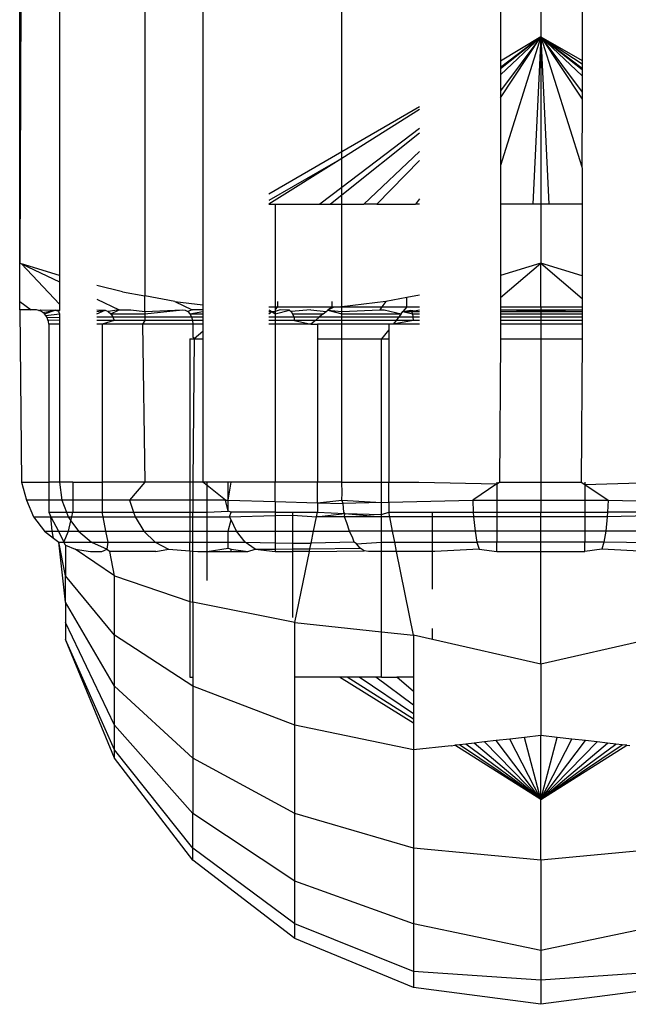
# Model space of a CAD drawing. Units: metres. Extents: x -7.8 to 4.7, y -4.9 to 13.6.
# Drawn here: x 3.1 to 3.1, y 0.2 to 0.3 of the extents above; entities that cross this region are included whole.
import ezdxf

# ---------------------------------------------------------------- set-up
doc = ezdxf.new("R2010")
doc.units = ezdxf.units.M

msp = doc.modelspace()

# ---------------------------------------------------------------- linework, layer by layer
for p, q in [((3.136539, 0.249028), (3.136539, 0.256058)), ((3.136567, 0.256058), (3.136539, 0.249028)), ((3.137228, 0.256058), (3.137228, 0.248816)), ((3.138704, 0.256058), (3.138704, 0.248459)), ((3.139706, 0.256058), (3.139706, 0.248307)), ((3.142112, 0.250952), (3.142112, 0.256058)), ((3.144856, 0.256058), (3.144856, 0.252525)), ((3.145555, 0.256058), (3.145555, 0.252946)), ((3.146271, 0.256058), (3.146271, 0.252532)), ((3.145555, 0.252946), (3.144856, 0.25072)), ((3.144856, 0.251889), (3.145555, 0.252946)), ((3.145555, 0.252946), (3.144856, 0.25201)), ((3.145555, 0.252946), (3.144856, 0.252284)), ((3.145555, 0.252946), (3.144856, 0.252416)), ((3.145555, 0.252946), (3.144856, 0.252525)), ((3.145555, 0.252946), (3.144856, 0.252389)), ((3.145555, 0.252946), (3.145419, 0.250047)), ((3.145555, 0.252946), (3.145691, 0.250047)), ((3.145555, 0.252946), (3.146271, 0.251988)), ((3.145555, 0.252946), (3.146271, 0.252268)), ((3.145555, 0.252946), (3.146271, 0.252403)), ((3.145555, 0.252946), (3.146271, 0.252476)), ((3.145555, 0.252946), (3.146271, 0.252532)), ((3.145555, 0.252946), (3.146271, 0.252376)), ((3.145555, 0.252946), (3.146271, 0.251864)), ((3.145555, 0.252946), (3.146263, 0.250694)), ((3.145555, 0.252946), (3.145555, 0.250047)), ((3.144856, 0.252525), (3.144856, 0.252416)), ((3.144856, 0.252416), (3.144856, 0.252389)), ((3.144856, 0.252389), (3.144856, 0.252284)), ((3.146271, 0.252532), (3.146271, 0.252476)), ((3.146271, 0.252476), (3.146271, 0.252403)), ((3.146271, 0.252403), (3.146271, 0.252376)), ((3.146271, 0.252376), (3.146271, 0.252268)), ((3.144856, 0.252284), (3.144856, 0.25201)), ((3.146271, 0.252268), (3.146271, 0.251988)), ((3.144856, 0.25201), (3.144856, 0.251889)), ((3.144856, 0.251889), (3.144856, 0.25072)), ((3.146271, 0.251864), (3.146263, 0.250694)), ((3.146271, 0.251988), (3.146271, 0.251864)), ((3.143458, 0.251732), (3.142112, 0.250952)), ((3.143458, 0.251684), (3.142112, 0.250839)), ((3.143458, 0.251355), (3.142112, 0.250334)), ((3.143458, 0.251276), (3.142112, 0.250203)), ((3.142112, 0.250952), (3.140851, 0.250222)), ((3.142112, 0.250839), (3.140851, 0.250114)), ((3.142112, 0.250839), (3.140851, 0.250047)), ((3.142112, 0.250839), (3.142112, 0.250952)), ((3.142112, 0.250334), (3.142112, 0.250839)), ((3.143458, 0.25096), (3.142495, 0.250047)), ((3.143458, 0.250806), (3.142715, 0.250047)), ((3.144856, 0.25072), (3.144856, 0.250047)), ((3.146263, 0.250694), (3.146271, 0.250668)), ((3.146271, 0.250668), (3.146271, 0.250047)), ((3.142112, 0.250334), (3.141734, 0.250047)), ((3.142112, 0.250203), (3.142112, 0.250334)), ((3.142112, 0.250203), (3.141916, 0.250047)), ((3.142112, 0.250047), (3.142112, 0.250203)), ((3.140851, 0.250047), (3.140958, 0.250047)), ((3.140958, 0.250047), (3.140958, 0.248272)), ((3.140958, 0.250047), (3.141734, 0.250047)), ((3.141734, 0.250047), (3.141916, 0.250047)), ((3.141916, 0.250047), (3.142112, 0.250047)), ((3.142112, 0.250047), (3.142495, 0.250047)), ((3.142112, 0.248272), (3.142112, 0.250047)), ((3.142715, 0.250047), (3.142495, 0.250047)), ((3.142715, 0.250047), (3.143389, 0.250047)), ((3.143458, 0.250139), (3.143389, 0.250047)), ((3.143458, 0.250047), (3.143389, 0.250047)), ((3.145419, 0.250047), (3.144856, 0.250047)), ((3.144856, 0.250047), (3.144856, 0.248813)), ((3.145555, 0.250047), (3.145419, 0.250047)), ((3.145691, 0.250047), (3.145555, 0.250047)), ((3.145555, 0.250047), (3.145555, 0.249028)), ((3.146271, 0.250047), (3.145691, 0.250047)), ((3.146271, 0.250047), (3.146271, 0.248808)), ((3.136539, 0.249028), (3.136567, 0.249014)), ((3.136539, 0.248362), (3.136539, 0.249028)), ((3.136567, 0.249014), (3.137228, 0.248315)), ((3.137228, 0.248816), (3.136567, 0.249014)), ((3.136567, 0.249014), (3.137228, 0.248705)), ((3.144856, 0.24843), (3.145555, 0.249028)), ((3.145555, 0.249028), (3.144856, 0.248813)), ((3.145555, 0.248272), (3.145555, 0.249028)), ((3.146271, 0.248808), (3.145555, 0.249028)), ((3.145555, 0.249028), (3.146271, 0.248416)), ((3.137228, 0.248816), (3.137228, 0.248705)), ((3.144856, 0.248813), (3.144856, 0.24843)), ((3.146271, 0.248808), (3.146271, 0.248416)), ((3.137228, 0.248705), (3.137228, 0.248315)), ((3.13832, 0.248531), (3.137872, 0.248643)), ((3.13832, 0.248531), (3.138704, 0.248459)), ((3.139221, 0.248363), (3.138704, 0.248459)), ((3.138704, 0.248189), (3.138704, 0.248459)), ((3.143458, 0.248472), (3.143236, 0.24843)), ((3.136538, 0.248258), (3.136539, 0.248362)), ((3.136539, 0.248362), (3.136736, 0.248222)), ((3.137228, 0.248315), (3.137228, 0.248214)), ((3.137872, 0.248404), (3.138261, 0.248222)), ((3.139221, 0.248363), (3.139522, 0.248222)), ((3.139221, 0.248363), (3.139706, 0.248307)), ((3.139706, 0.248307), (3.139706, 0.248222)), ((3.141003, 0.248272), (3.141003, 0.248363)), ((3.141942, 0.248272), (3.141942, 0.248363)), ((3.142873, 0.248363), (3.142112, 0.248272)), ((3.142873, 0.248363), (3.142806, 0.248272)), ((3.143236, 0.24843), (3.142873, 0.248363)), ((3.143236, 0.248272), (3.143236, 0.24843)), ((3.144856, 0.24843), (3.144856, 0.248272)), ((3.146271, 0.248416), (3.146271, 0.248272)), ((3.136539, 0.248222), (3.136538, 0.248258)), ((3.136539, 0.248222), (3.136567, 0.245238)), ((3.136736, 0.248222), (3.136539, 0.248222)), ((3.136789, 0.248222), (3.136736, 0.248222)), ((3.136828, 0.248219), (3.136789, 0.248222)), ((3.136867, 0.24821), (3.136828, 0.248219)), ((3.136867, 0.24821), (3.136897, 0.248222)), ((3.136903, 0.248195), (3.136867, 0.24821)), ((3.136897, 0.248222), (3.137151, 0.248214)), ((3.136936, 0.248175), (3.136903, 0.248195)), ((3.136936, 0.248175), (3.137151, 0.248214)), ((3.136966, 0.248149), (3.136936, 0.248175)), ((3.136966, 0.248149), (3.137151, 0.248214)), ((3.136992, 0.248119), (3.136966, 0.248149)), ((3.136992, 0.248119), (3.137228, 0.248149)), ((3.137012, 0.248086), (3.136992, 0.248119)), ((3.137209, 0.248189), (3.137151, 0.248214)), ((3.137151, 0.248214), (3.137228, 0.248214)), ((3.137228, 0.248214), (3.137209, 0.248189)), ((3.137209, 0.248189), (3.137228, 0.248149)), ((3.137228, 0.248149), (3.137228, 0.248094)), ((3.137872, 0.248218), (3.13802, 0.248214)), ((3.137872, 0.248189), (3.13802, 0.248214)), ((3.137872, 0.248149), (3.13802, 0.248214)), ((3.13802, 0.248214), (3.138072, 0.248189)), ((3.138261, 0.248222), (3.138072, 0.248189)), ((3.138072, 0.248189), (3.138117, 0.248149)), ((3.138117, 0.248149), (3.138261, 0.248222)), ((3.138117, 0.248149), (3.138152, 0.248097)), ((3.138117, 0.248149), (3.138704, 0.248149)), ((3.138261, 0.248222), (3.138463, 0.248222)), ((3.138463, 0.248222), (3.138704, 0.248189)), ((3.138704, 0.248189), (3.139357, 0.248222)), ((3.138704, 0.248149), (3.139357, 0.248222)), ((3.138704, 0.248189), (3.138704, 0.248149)), ((3.138704, 0.248149), (3.138704, 0.248097)), ((3.139357, 0.248222), (3.139403, 0.248214)), ((3.139403, 0.248214), (3.139445, 0.248189)), ((3.139522, 0.248222), (3.139445, 0.248189)), ((3.139445, 0.248189), (3.139482, 0.248149)), ((3.139482, 0.248149), (3.139706, 0.248189)), ((3.139482, 0.248149), (3.13951, 0.248097)), ((3.139482, 0.248149), (3.139706, 0.248149)), ((3.139706, 0.248222), (3.139522, 0.248222)), ((3.139706, 0.248222), (3.139706, 0.248189)), ((3.139706, 0.248189), (3.139706, 0.248149)), ((3.139706, 0.248149), (3.139706, 0.248097)), ((3.140851, 0.248272), (3.140958, 0.248272)), ((3.140851, 0.248222), (3.1409, 0.248189)), ((3.140851, 0.248149), (3.1409, 0.248189)), ((3.140851, 0.248189), (3.1409, 0.248189)), ((3.1409, 0.248189), (3.140958, 0.248149)), ((3.1409, 0.248189), (3.140958, 0.248189)), ((3.140958, 0.248272), (3.141003, 0.248272)), ((3.141003, 0.248272), (3.140958, 0.248222)), ((3.140958, 0.248272), (3.140958, 0.248222)), ((3.141047, 0.248222), (3.140958, 0.248189)), ((3.140958, 0.248222), (3.140958, 0.248189)), ((3.140958, 0.248149), (3.141205, 0.248214)), ((3.140958, 0.248189), (3.140958, 0.248149)), ((3.140958, 0.248149), (3.140958, 0.248097)), ((3.141003, 0.248272), (3.141942, 0.248272)), ((3.141205, 0.248214), (3.141047, 0.248222)), ((3.141205, 0.248214), (3.141235, 0.248189)), ((3.141576, 0.248222), (3.141235, 0.248189)), ((3.141235, 0.248189), (3.141261, 0.248149)), ((3.141261, 0.248149), (3.141281, 0.248097)), ((3.141261, 0.248149), (3.141791, 0.248149)), ((3.141576, 0.248222), (3.14184, 0.248189)), ((3.141791, 0.248149), (3.141728, 0.248097)), ((3.141791, 0.248149), (3.14184, 0.248189)), ((3.14184, 0.248189), (3.141871, 0.248214)), ((3.141942, 0.248272), (3.141871, 0.248214)), ((3.141964, 0.248258), (3.141871, 0.248214)), ((3.141871, 0.248214), (3.142112, 0.248189)), ((3.141871, 0.248214), (3.142112, 0.248149)), ((3.141942, 0.248272), (3.142087, 0.248272)), ((3.142087, 0.248272), (3.141964, 0.248258)), ((3.142087, 0.248272), (3.142112, 0.248272)), ((3.142112, 0.248272), (3.142806, 0.248272)), ((3.142112, 0.248189), (3.142112, 0.248272)), ((3.142112, 0.248189), (3.142769, 0.248222)), ((3.142112, 0.248149), (3.142112, 0.248189)), ((3.142112, 0.248149), (3.143139, 0.248149)), ((3.142112, 0.248097), (3.142112, 0.248149)), ((3.142806, 0.248272), (3.142769, 0.248222)), ((3.142769, 0.248222), (3.142846, 0.248222)), ((3.142806, 0.248272), (3.143236, 0.248272)), ((3.142846, 0.248222), (3.143139, 0.248149)), ((3.143139, 0.248149), (3.143098, 0.248097)), ((3.143139, 0.248149), (3.14317, 0.248189)), ((3.143236, 0.248272), (3.14317, 0.248189)), ((3.14317, 0.248189), (3.143303, 0.248214)), ((3.14317, 0.248189), (3.143319, 0.248189)), ((3.14317, 0.248189), (3.143332, 0.248149)), ((3.143236, 0.248272), (3.143458, 0.248272)), ((3.143303, 0.248214), (3.143319, 0.248189)), ((3.143303, 0.248214), (3.143458, 0.248189)), ((3.143319, 0.248189), (3.143458, 0.248222)), ((3.143319, 0.248189), (3.143332, 0.248149)), ((3.143319, 0.248189), (3.143458, 0.248189)), ((3.143332, 0.248149), (3.143343, 0.248097)), ((3.143332, 0.248149), (3.143458, 0.248149)), ((3.144856, 0.248272), (3.145555, 0.248272)), ((3.144856, 0.248272), (3.144856, 0.248222)), ((3.144856, 0.248222), (3.145555, 0.248222)), ((3.145555, 0.248189), (3.144856, 0.248222)), ((3.144856, 0.248222), (3.144856, 0.248189)), ((3.144856, 0.248189), (3.145555, 0.248189)), ((3.144856, 0.248189), (3.144856, 0.248149)), ((3.144856, 0.248149), (3.145555, 0.248149)), ((3.144856, 0.248149), (3.144856, 0.248097)), ((3.145555, 0.248272), (3.146271, 0.248272)), ((3.145555, 0.248272), (3.145555, 0.248222)), ((3.145555, 0.248222), (3.146271, 0.248222)), ((3.146271, 0.248222), (3.145555, 0.248189)), ((3.145555, 0.248222), (3.145555, 0.248189)), ((3.145555, 0.248189), (3.145555, 0.248149)), ((3.145555, 0.248189), (3.146271, 0.248189)), ((3.145555, 0.248149), (3.145555, 0.248097)), ((3.145555, 0.248149), (3.146271, 0.248149)), ((3.146271, 0.248272), (3.146271, 0.248222)), ((3.146271, 0.248222), (3.146271, 0.248189)), ((3.146271, 0.248189), (3.146271, 0.248149)), ((3.146271, 0.248149), (3.146271, 0.248097)), ((3.137012, 0.248086), (3.137228, 0.248094)), ((3.137027, 0.248049), (3.137012, 0.248086)), ((3.137036, 0.248015), (3.137027, 0.248049)), ((3.137027, 0.248049), (3.137228, 0.248041)), ((3.137041, 0.247972), (3.137036, 0.248015)), ((3.137041, 0.247972), (3.13704, 0.245238)), ((3.137145, 0.247972), (3.137041, 0.247972)), ((3.137228, 0.247972), (3.137145, 0.247972)), ((3.137228, 0.248094), (3.137228, 0.248041)), ((3.137228, 0.248041), (3.137228, 0.247972)), ((3.137228, 0.247972), (3.137228, 0.245238)), ((3.137872, 0.248097), (3.138152, 0.248097)), ((3.138173, 0.248037), (3.137872, 0.248037)), ((3.137968, 0.247972), (3.137872, 0.247972)), ((3.138173, 0.248037), (3.137968, 0.247972)), ((3.138666, 0.247972), (3.137968, 0.247972)), ((3.137968, 0.247972), (3.137968, 0.245238)), ((3.138152, 0.248097), (3.138173, 0.248037)), ((3.138152, 0.248097), (3.138704, 0.248097)), ((3.138704, 0.248037), (3.138173, 0.248037)), ((3.138704, 0.248037), (3.138666, 0.247972)), ((3.138666, 0.247972), (3.138704, 0.245238)), ((3.139534, 0.247972), (3.138666, 0.247972)), ((3.138704, 0.248097), (3.13951, 0.248097)), ((3.138704, 0.248097), (3.138704, 0.248037)), ((3.139528, 0.248037), (3.138704, 0.248037)), ((3.13951, 0.248097), (3.139528, 0.248037)), ((3.13951, 0.248097), (3.139706, 0.248097)), ((3.139528, 0.248037), (3.139534, 0.247972)), ((3.139706, 0.248037), (3.139528, 0.248037)), ((3.139706, 0.247972), (3.139534, 0.247972)), ((3.139534, 0.247972), (3.139534, 0.247746)), ((3.139706, 0.248097), (3.139706, 0.248037)), ((3.139706, 0.248037), (3.139706, 0.247972)), ((3.139706, 0.247972), (3.139706, 0.247845)), ((3.140851, 0.248097), (3.140958, 0.248097)), ((3.140958, 0.248037), (3.140851, 0.248037)), ((3.140958, 0.247972), (3.140851, 0.247972)), ((3.140958, 0.248097), (3.141281, 0.248097)), ((3.140958, 0.248097), (3.140958, 0.248037)), ((3.141293, 0.248037), (3.140958, 0.248037)), ((3.140958, 0.248037), (3.140958, 0.247972)), ((3.141574, 0.247972), (3.140958, 0.247972)), ((3.140958, 0.247972), (3.140958, 0.245238)), ((3.141281, 0.248097), (3.141293, 0.248037)), ((3.141281, 0.248097), (3.141728, 0.248097)), ((3.141293, 0.248037), (3.141574, 0.247972)), ((3.141654, 0.248037), (3.141293, 0.248037)), ((3.141654, 0.248037), (3.141574, 0.247972)), ((3.141574, 0.247972), (3.141689, 0.247972)), ((3.141728, 0.248097), (3.141654, 0.248037)), ((3.142112, 0.248037), (3.141654, 0.248037)), ((3.142112, 0.247972), (3.141689, 0.247972)), ((3.141689, 0.247972), (3.141689, 0.247717)), ((3.141728, 0.248097), (3.142112, 0.248097)), ((3.142112, 0.248097), (3.143098, 0.248097)), ((3.142112, 0.248037), (3.142112, 0.248097)), ((3.14305, 0.248037), (3.142112, 0.248037)), ((3.142112, 0.247972), (3.142112, 0.248037)), ((3.142924, 0.247972), (3.142112, 0.247972)), ((3.142112, 0.247717), (3.142112, 0.247972)), ((3.142999, 0.247972), (3.142924, 0.247972)), ((3.142924, 0.247972), (3.142924, 0.247876)), ((3.143349, 0.248037), (3.142999, 0.247972)), ((3.14305, 0.248037), (3.142999, 0.247972)), ((3.143458, 0.247972), (3.142999, 0.247972)), ((3.143098, 0.248097), (3.14305, 0.248037)), ((3.143349, 0.248037), (3.14305, 0.248037)), ((3.143098, 0.248097), (3.143343, 0.248097)), ((3.143343, 0.248097), (3.143349, 0.248037)), ((3.143343, 0.248097), (3.143458, 0.248097)), ((3.143458, 0.248037), (3.143349, 0.248037)), ((3.144856, 0.248097), (3.145555, 0.248097)), ((3.144856, 0.248097), (3.144856, 0.248037)), ((3.145555, 0.248037), (3.144856, 0.248037)), ((3.144856, 0.248037), (3.144856, 0.247972)), ((3.145555, 0.247972), (3.144856, 0.247972)), ((3.144856, 0.247972), (3.144856, 0.247717)), ((3.145555, 0.248097), (3.145555, 0.248037)), ((3.145555, 0.248097), (3.146271, 0.248097)), ((3.145555, 0.248037), (3.145555, 0.247972)), ((3.146271, 0.248037), (3.145555, 0.248037)), ((3.146271, 0.247972), (3.145555, 0.247972)), ((3.145555, 0.247972), (3.145555, 0.247717)), ((3.146271, 0.248097), (3.146271, 0.248037)), ((3.146271, 0.248037), (3.146271, 0.247972)), ((3.146271, 0.247972), (3.146271, 0.247717)), ((3.139706, 0.247845), (3.139559, 0.247717)), ((3.139706, 0.247845), (3.139706, 0.247717)), ((3.142924, 0.247876), (3.142799, 0.247717)), ((3.142924, 0.247876), (3.142924, 0.247717)), ((3.139484, 0.247717), (3.139559, 0.247717)), ((3.139484, 0.247717), (3.139484, 0.245238)), ((3.139534, 0.247746), (3.139559, 0.247717)), ((3.139559, 0.247717), (3.139534, 0.245238)), ((3.139559, 0.247717), (3.139706, 0.247717)), ((3.139706, 0.247717), (3.139706, 0.245238)), ((3.141689, 0.247717), (3.141689, 0.245238)), ((3.141689, 0.247717), (3.142112, 0.247717)), ((3.142112, 0.245238), (3.142112, 0.247717)), ((3.142112, 0.247717), (3.142799, 0.247717)), ((3.142799, 0.247717), (3.142924, 0.247717)), ((3.142799, 0.245238), (3.142799, 0.247717)), ((3.142924, 0.247717), (3.142924, 0.245238)), ((3.144856, 0.247717), (3.14484, 0.245238)), ((3.144856, 0.247717), (3.145555, 0.247717)), ((3.145555, 0.247717), (3.146271, 0.247717)), ((3.145555, 0.247717), (3.145555, 0.245238)), ((3.146271, 0.247717), (3.146254, 0.245238)), ((3.136567, 0.245238), (3.136658, 0.244927)), ((3.136567, 0.245238), (3.13704, 0.245238)), ((3.137228, 0.245238), (3.13704, 0.245238)), ((3.13704, 0.245238), (3.13704, 0.244927)), ((3.137228, 0.245238), (3.137266, 0.244927)), ((3.137457, 0.245238), (3.137228, 0.245238)), ((3.137457, 0.245238), (3.137457, 0.244927)), ((3.137457, 0.245238), (3.137968, 0.245238)), ((3.138704, 0.245238), (3.137968, 0.245238)), ((3.137968, 0.245238), (3.137968, 0.244927)), ((3.138704, 0.245238), (3.138439, 0.244927)), ((3.139484, 0.245238), (3.138704, 0.245238)), ((3.139534, 0.245238), (3.139484, 0.245238)), ((3.139484, 0.245238), (3.139484, 0.244927)), ((3.139706, 0.245238), (3.139534, 0.245238)), ((3.139534, 0.245238), (3.139534, 0.244927)), ((3.139781, 0.245178), (3.139706, 0.245238)), ((3.139781, 0.245238), (3.139706, 0.245238)), ((3.140146, 0.245238), (3.139781, 0.245238)), ((3.139781, 0.245178), (3.139781, 0.245238)), ((3.140196, 0.245238), (3.140146, 0.245238)), ((3.140146, 0.244926), (3.140196, 0.245238)), ((3.140146, 0.244926), (3.140146, 0.245238)), ((3.140958, 0.245238), (3.140196, 0.245238)), ((3.141689, 0.245238), (3.140958, 0.245238)), ((3.140958, 0.244901), (3.140958, 0.245238)), ((3.142112, 0.245238), (3.141689, 0.245238)), ((3.141689, 0.24488), (3.141689, 0.245238)), ((3.142118, 0.24505), (3.142112, 0.245238)), ((3.142112, 0.245238), (3.142799, 0.245238)), ((3.142799, 0.245238), (3.142924, 0.245238)), ((3.142799, 0.244884), (3.142799, 0.245238)), ((3.142924, 0.245238), (3.143442, 0.245238)), ((3.142924, 0.244888), (3.142924, 0.245238)), ((3.143442, 0.245238), (3.144793, 0.245207)), ((3.144793, 0.245207), (3.14484, 0.245238)), ((3.144793, 0.245238), (3.144793, 0.245207)), ((3.14484, 0.245238), (3.145555, 0.245238)), ((3.145555, 0.245238), (3.146254, 0.245238)), ((3.145555, 0.245238), (3.145555, 0.244927)), ((3.146254, 0.245238), (3.146317, 0.245196)), ((3.146317, 0.245196), (3.147652, 0.245238)), ((3.146317, 0.245238), (3.146317, 0.245196)), ((3.140098, 0.244927), (3.139781, 0.245178)), ((3.139781, 0.244927), (3.139781, 0.245178)), ((3.142113, 0.244927), (3.142118, 0.24505)), ((3.144793, 0.245207), (3.144376, 0.244927)), ((3.144793, 0.245207), (3.144793, 0.244927)), ((3.146317, 0.245196), (3.146719, 0.244927)), ((3.146317, 0.245196), (3.146317, 0.244927)), ((3.136658, 0.244927), (3.136777, 0.244637)), ((3.13704, 0.244927), (3.136658, 0.244927)), ((3.137266, 0.244927), (3.13704, 0.244927)), ((3.13704, 0.244927), (3.13704, 0.244716)), ((3.137457, 0.244927), (3.137266, 0.244927)), ((3.137266, 0.244927), (3.137347, 0.244716)), ((3.137457, 0.244927), (3.137457, 0.244716)), ((3.137968, 0.244927), (3.137457, 0.244927)), ((3.137968, 0.244927), (3.137968, 0.244716)), ((3.138439, 0.244927), (3.137968, 0.244927)), ((3.139484, 0.244927), (3.138439, 0.244927)), ((3.138439, 0.244927), (3.138509, 0.244716)), ((3.139534, 0.244927), (3.139484, 0.244927)), ((3.139484, 0.244927), (3.139484, 0.244716)), ((3.139534, 0.244927), (3.139534, 0.244716)), ((3.139781, 0.244927), (3.139534, 0.244927)), ((3.140098, 0.244927), (3.139781, 0.244927)), ((3.139781, 0.244716), (3.139781, 0.244927)), ((3.140146, 0.244736), (3.140098, 0.244927)), ((3.140098, 0.244927), (3.140146, 0.244926)), ((3.140146, 0.244736), (3.140146, 0.244926)), ((3.140146, 0.244926), (3.140958, 0.244901)), ((3.140958, 0.244901), (3.141689, 0.24488)), ((3.140958, 0.244901), (3.140958, 0.244716)), ((3.141689, 0.24488), (3.142113, 0.244927)), ((3.141689, 0.24488), (3.141689, 0.244716)), ((3.141689, 0.24488), (3.142135, 0.244867)), ((3.142135, 0.244867), (3.142113, 0.244927)), ((3.142113, 0.244927), (3.142799, 0.244884)), ((3.142799, 0.244884), (3.142135, 0.244867)), ((3.142799, 0.244884), (3.142924, 0.244888)), ((3.142799, 0.244677), (3.142799, 0.244884)), ((3.142924, 0.244888), (3.144376, 0.244927)), ((3.142924, 0.244888), (3.142924, 0.244716)), ((3.144376, 0.244927), (3.144387, 0.244716)), ((3.144376, 0.244927), (3.144793, 0.244927)), ((3.144793, 0.244927), (3.145555, 0.244927)), ((3.144793, 0.244927), (3.144793, 0.244716)), ((3.145555, 0.244927), (3.145555, 0.244716)), ((3.145555, 0.244927), (3.146317, 0.244927)), ((3.146317, 0.244927), (3.146719, 0.244927)), ((3.146317, 0.244927), (3.146317, 0.244716)), ((3.146719, 0.244927), (3.146707, 0.244716)), ((3.146719, 0.244927), (3.148187, 0.244888)), ((3.13704, 0.244716), (3.13708, 0.244637)), ((3.13704, 0.244716), (3.137347, 0.244716)), ((3.137347, 0.244716), (3.137377, 0.244637)), ((3.137347, 0.244716), (3.137457, 0.244716)), ((3.137439, 0.244637), (3.137457, 0.244716)), ((3.137457, 0.244716), (3.137968, 0.244716)), ((3.137968, 0.244716), (3.138509, 0.244716)), ((3.137983, 0.244637), (3.137968, 0.244716)), ((3.138509, 0.244716), (3.138535, 0.244637)), ((3.138509, 0.244716), (3.139484, 0.244716)), ((3.139484, 0.244716), (3.139534, 0.244716)), ((3.139484, 0.244716), (3.139484, 0.244637)), ((3.139534, 0.244716), (3.139781, 0.244716)), ((3.139534, 0.244637), (3.139534, 0.244716)), ((3.139781, 0.244716), (3.140146, 0.244736)), ((3.139781, 0.244637), (3.139781, 0.244716)), ((3.140196, 0.244716), (3.140146, 0.244736)), ((3.140171, 0.244637), (3.140196, 0.244716)), ((3.140958, 0.244716), (3.140196, 0.244716)), ((3.140958, 0.244716), (3.141262, 0.244716)), ((3.140958, 0.244716), (3.140958, 0.244659)), ((3.141262, 0.244716), (3.141689, 0.244716)), ((3.141262, 0.244667), (3.141262, 0.244716)), ((3.141673, 0.244637), (3.141689, 0.244716)), ((3.141689, 0.244716), (3.142162, 0.244692)), ((3.142146, 0.244716), (3.142135, 0.244867)), ((3.142162, 0.244692), (3.142146, 0.244716)), ((3.142799, 0.244677), (3.142924, 0.244716)), ((3.142924, 0.244716), (3.143679, 0.244716)), ((3.14294, 0.244637), (3.142924, 0.244716)), ((3.143679, 0.244637), (3.143679, 0.244716)), ((3.143679, 0.244716), (3.144387, 0.244716)), ((3.144387, 0.244716), (3.144391, 0.244637)), ((3.144387, 0.244716), (3.144793, 0.244716)), ((3.144793, 0.244716), (3.145555, 0.244716)), ((3.144793, 0.244716), (3.144793, 0.244637)), ((3.145555, 0.244716), (3.146317, 0.244716)), ((3.145555, 0.244637), (3.145555, 0.244716)), ((3.146317, 0.244716), (3.146707, 0.244716)), ((3.146317, 0.244716), (3.146317, 0.244637)), ((3.146707, 0.244716), (3.146703, 0.244637)), ((3.147431, 0.244716), (3.146707, 0.244716)), ((3.136777, 0.244637), (3.136966, 0.244388)), ((3.136777, 0.244637), (3.13708, 0.244637)), ((3.13708, 0.244637), (3.137377, 0.244637)), ((3.13708, 0.244637), (3.137207, 0.244388)), ((3.137101, 0.244388), (3.13708, 0.244637)), ((3.137377, 0.244637), (3.137439, 0.244637)), ((3.137377, 0.244637), (3.137424, 0.24457)), ((3.137384, 0.244388), (3.137424, 0.24457)), ((3.137424, 0.24457), (3.137439, 0.244637)), ((3.137424, 0.24457), (3.137553, 0.244388)), ((3.137439, 0.244637), (3.137983, 0.244637)), ((3.137983, 0.244637), (3.138535, 0.244637)), ((3.138031, 0.244388), (3.137983, 0.244637)), ((3.138535, 0.244637), (3.138686, 0.244388)), ((3.138535, 0.244637), (3.139484, 0.244637)), ((3.139484, 0.244637), (3.139534, 0.244637)), ((3.139484, 0.244637), (3.139484, 0.244388)), ((3.139534, 0.244637), (3.139781, 0.244637)), ((3.139534, 0.244388), (3.139534, 0.244637)), ((3.139781, 0.244637), (3.140171, 0.244637)), ((3.139781, 0.244388), (3.139781, 0.244637)), ((3.140146, 0.244388), (3.140196, 0.244583)), ((3.140171, 0.244637), (3.140958, 0.244659)), ((3.140196, 0.244583), (3.140171, 0.244637)), ((3.140287, 0.244388), (3.140196, 0.244583)), ((3.140958, 0.244659), (3.141262, 0.244667)), ((3.140958, 0.244659), (3.140958, 0.244388)), ((3.141262, 0.244667), (3.141673, 0.244637)), ((3.141262, 0.244388), (3.141262, 0.244667)), ((3.141622, 0.244388), (3.141673, 0.244637)), ((3.141673, 0.244637), (3.142162, 0.244692)), ((3.142159, 0.244637), (3.141673, 0.244637)), ((3.142159, 0.244637), (3.142162, 0.244692)), ((3.142799, 0.244637), (3.142159, 0.244637)), ((3.1422, 0.244531), (3.142159, 0.244637)), ((3.142162, 0.244692), (3.142799, 0.244637)), ((3.142162, 0.244692), (3.142799, 0.244677)), ((3.142247, 0.244388), (3.1422, 0.244531)), ((3.142799, 0.244637), (3.142799, 0.244677)), ((3.14294, 0.244637), (3.142799, 0.244637)), ((3.142799, 0.244388), (3.142799, 0.244637)), ((3.143679, 0.244637), (3.14294, 0.244637)), ((3.14299, 0.244388), (3.14294, 0.244637)), ((3.144391, 0.244637), (3.143679, 0.244637)), ((3.143679, 0.244388), (3.143679, 0.244637)), ((3.144391, 0.244637), (3.144417, 0.244388)), ((3.144793, 0.244637), (3.144391, 0.244637)), ((3.145555, 0.244637), (3.144793, 0.244637)), ((3.144793, 0.244637), (3.144793, 0.244388)), ((3.146317, 0.244637), (3.145555, 0.244637)), ((3.145555, 0.244388), (3.145555, 0.244637)), ((3.146703, 0.244637), (3.146317, 0.244637)), ((3.146317, 0.244637), (3.146317, 0.244388)), ((3.146703, 0.244637), (3.146678, 0.244388)), ((3.147431, 0.244655), (3.146703, 0.244637)), ((3.136966, 0.244388), (3.137101, 0.244388)), ((3.136966, 0.244388), (3.137123, 0.244266)), ((3.137101, 0.244388), (3.137207, 0.244388)), ((3.137123, 0.244266), (3.137101, 0.244388)), ((3.137207, 0.244388), (3.137384, 0.244388)), ((3.137207, 0.244388), (3.137304, 0.244197)), ((3.137304, 0.244197), (3.137384, 0.244388)), ((3.137384, 0.244388), (3.137553, 0.244388)), ((3.137553, 0.244388), (3.137783, 0.244197)), ((3.137553, 0.244388), (3.138031, 0.244388)), ((3.138031, 0.244388), (3.138686, 0.244388)), ((3.138068, 0.244197), (3.138031, 0.244388)), ((3.138686, 0.244388), (3.138884, 0.244197)), ((3.138686, 0.244388), (3.139484, 0.244388)), ((3.139484, 0.244388), (3.139534, 0.244388)), ((3.139484, 0.244388), (3.139484, 0.244197)), ((3.139534, 0.244388), (3.139781, 0.244388)), ((3.139534, 0.244197), (3.139534, 0.244388)), ((3.139781, 0.244388), (3.140146, 0.244388)), ((3.139781, 0.244197), (3.139781, 0.244388)), ((3.140146, 0.244197), (3.140146, 0.244388)), ((3.140146, 0.244388), (3.140287, 0.244388)), ((3.140438, 0.244197), (3.140287, 0.244388)), ((3.140287, 0.244388), (3.140958, 0.244388)), ((3.140958, 0.244388), (3.141262, 0.244388)), ((3.140958, 0.244388), (3.140958, 0.244189)), ((3.141262, 0.244388), (3.141622, 0.244388)), ((3.141262, 0.244184), (3.141262, 0.244388)), ((3.141579, 0.244179), (3.141622, 0.244388)), ((3.141622, 0.244388), (3.142247, 0.244388)), ((3.142302, 0.244265), (3.142247, 0.244388)), ((3.142799, 0.244388), (3.142247, 0.244388)), ((3.14299, 0.244388), (3.142799, 0.244388)), ((3.142799, 0.244197), (3.142799, 0.244388)), ((3.143679, 0.244388), (3.14299, 0.244388)), ((3.143028, 0.244197), (3.14299, 0.244388)), ((3.144417, 0.244388), (3.143679, 0.244388)), ((3.143679, 0.244197), (3.143679, 0.244388)), ((3.144417, 0.244388), (3.144449, 0.244197)), ((3.144793, 0.244388), (3.144417, 0.244388)), ((3.145555, 0.244388), (3.144793, 0.244388)), ((3.144793, 0.244388), (3.144793, 0.244197)), ((3.146317, 0.244388), (3.145555, 0.244388)), ((3.145555, 0.244197), (3.145555, 0.244388)), ((3.146678, 0.244388), (3.146317, 0.244388)), ((3.146317, 0.244388), (3.146317, 0.244197)), ((3.146678, 0.244388), (3.146646, 0.244197)), ((3.147431, 0.244388), (3.146678, 0.244388)), ((3.137123, 0.244266), (3.137213, 0.244197)), ((3.137213, 0.244197), (3.137304, 0.244197)), ((3.13733, 0.243614), (3.137213, 0.244197)), ((3.13733, 0.243158), (3.137213, 0.244197)), ((3.13733, 0.244146), (3.137304, 0.244197)), ((3.137304, 0.244197), (3.137783, 0.244197)), ((3.137783, 0.244197), (3.138051, 0.244077)), ((3.137783, 0.244197), (3.138068, 0.244197)), ((3.138051, 0.244077), (3.138068, 0.244197)), ((3.138068, 0.244197), (3.138884, 0.244197)), ((3.138884, 0.244197), (3.139113, 0.244077)), ((3.138884, 0.244197), (3.139484, 0.244197)), ((3.139484, 0.244197), (3.139534, 0.244197)), ((3.139484, 0.244047), (3.139484, 0.244197)), ((3.139534, 0.244197), (3.139781, 0.244197)), ((3.139534, 0.244043), (3.139534, 0.244197)), ((3.139781, 0.244197), (3.140146, 0.244197)), ((3.139781, 0.244036), (3.139781, 0.244197)), ((3.140146, 0.244096), (3.140146, 0.244197)), ((3.140146, 0.244197), (3.140438, 0.244197)), ((3.140615, 0.244077), (3.140438, 0.244197)), ((3.140438, 0.244197), (3.140958, 0.244189)), ((3.140958, 0.244189), (3.141262, 0.244184)), ((3.140958, 0.244189), (3.140958, 0.24408)), ((3.142328, 0.244197), (3.141579, 0.244179)), ((3.142328, 0.244197), (3.142302, 0.244265)), ((3.142363, 0.244167), (3.142328, 0.244197)), ((3.142363, 0.244167), (3.142799, 0.244197)), ((3.142799, 0.244197), (3.143028, 0.244197)), ((3.142799, 0.244036), (3.142799, 0.244197)), ((3.143028, 0.244197), (3.143679, 0.244197)), ((3.14306, 0.244036), (3.143028, 0.244197)), ((3.143679, 0.244197), (3.144449, 0.244197)), ((3.143679, 0.244036), (3.143679, 0.244197)), ((3.144449, 0.244197), (3.144487, 0.244077)), ((3.144793, 0.244197), (3.144449, 0.244197)), ((3.145555, 0.244197), (3.144793, 0.244197)), ((3.144793, 0.244036), (3.144793, 0.244197)), ((3.146317, 0.244197), (3.145555, 0.244197)), ((3.145555, 0.244036), (3.145555, 0.244197)), ((3.146646, 0.244197), (3.146317, 0.244197)), ((3.146317, 0.244036), (3.146317, 0.244197)), ((3.146646, 0.244197), (3.146608, 0.244077)), ((3.147431, 0.244186), (3.146646, 0.244197)), ((3.13733, 0.244146), (3.13733, 0.243614)), ((3.13733, 0.244146), (3.1375, 0.244077)), ((3.1375, 0.244077), (3.137766, 0.244036)), ((3.138181, 0.243614), (3.1375, 0.244077)), ((3.137766, 0.244036), (3.137959, 0.244036)), ((3.137959, 0.244036), (3.138051, 0.244077)), ((3.138051, 0.244077), (3.138099, 0.244036)), ((3.138181, 0.243614), (3.138099, 0.244036)), ((3.138896, 0.244036), (3.138099, 0.244036)), ((3.138896, 0.244036), (3.139113, 0.244077)), ((3.139113, 0.244077), (3.139484, 0.244047)), ((3.139484, 0.244047), (3.139534, 0.244043)), ((3.139484, 0.244047), (3.139484, 0.243174)), ((3.139534, 0.243158), (3.139534, 0.244043)), ((3.139534, 0.244043), (3.139618, 0.244036)), ((3.139618, 0.244036), (3.139781, 0.244036)), ((3.139781, 0.244036), (3.140146, 0.244096)), ((3.139781, 0.243537), (3.139781, 0.244036)), ((3.139781, 0.244036), (3.140196, 0.244036)), ((3.140146, 0.244096), (3.140196, 0.244077)), ((3.140196, 0.244036), (3.140196, 0.244077)), ((3.140196, 0.244077), (3.140486, 0.244036)), ((3.140196, 0.244036), (3.140486, 0.244036)), ((3.140486, 0.244036), (3.140615, 0.244077)), ((3.140615, 0.244077), (3.140958, 0.24408)), ((3.140615, 0.244077), (3.140958, 0.244036)), ((3.140958, 0.24408), (3.141262, 0.244083)), ((3.140958, 0.24408), (3.140958, 0.244036)), ((3.140958, 0.244036), (3.141262, 0.244036)), ((3.141262, 0.244184), (3.141579, 0.244179)), ((3.141262, 0.244083), (3.141262, 0.244184)), ((3.141262, 0.244083), (3.14156, 0.244086)), ((3.141262, 0.244036), (3.141262, 0.244083)), ((3.141262, 0.242897), (3.141262, 0.244036)), ((3.14155, 0.244036), (3.141262, 0.244036)), ((3.141297, 0.242807), (3.14155, 0.244036)), ((3.14155, 0.244036), (3.14156, 0.244086)), ((3.14155, 0.244036), (3.1425, 0.244051)), ((3.14156, 0.244086), (3.141579, 0.244179)), ((3.14156, 0.244086), (3.142429, 0.244095)), ((3.142429, 0.244095), (3.142363, 0.244167)), ((3.1425, 0.244051), (3.142429, 0.244095)), ((3.142571, 0.244036), (3.1425, 0.244051)), ((3.142799, 0.244036), (3.142571, 0.244036)), ((3.142799, 0.242646), (3.142799, 0.244036)), ((3.14306, 0.244036), (3.142799, 0.244036)), ((3.143351, 0.242587), (3.14306, 0.244036)), ((3.143679, 0.244036), (3.14306, 0.244036)), ((3.143679, 0.243388), (3.143679, 0.244036)), ((3.143724, 0.244036), (3.143679, 0.244036)), ((3.144487, 0.244077), (3.143724, 0.244036)), ((3.144487, 0.244077), (3.144793, 0.244036)), ((3.144793, 0.244036), (3.145555, 0.244036)), ((3.145555, 0.244036), (3.146317, 0.244036)), ((3.145555, 0.242085), (3.145555, 0.244036)), ((3.146608, 0.244077), (3.146317, 0.244036)), ((3.147373, 0.244036), (3.146608, 0.244077)), ((3.13733, 0.243158), (3.13733, 0.243614)), ((3.138181, 0.242587), (3.13733, 0.243614)), ((3.138181, 0.242587), (3.138181, 0.243614)), ((3.138181, 0.243614), (3.139484, 0.243174)), ((3.139484, 0.243174), (3.139484, 0.241861)), ((3.139484, 0.243174), (3.139534, 0.243158)), ((3.138181, 0.241705), (3.13733, 0.243158)), ((3.13733, 0.243158), (3.13733, 0.242807)), ((3.141297, 0.242807), (3.139534, 0.243158)), ((3.139534, 0.243158), (3.139534, 0.241861)), ((3.138181, 0.241029), (3.13733, 0.242807)), ((3.13733, 0.242807), (3.13733, 0.242512)), ((3.141297, 0.242807), (3.142799, 0.242646)), ((3.141297, 0.241861), (3.141297, 0.242807)), ((3.143679, 0.242512), (3.143679, 0.242706)), ((3.138181, 0.240458), (3.13733, 0.242512)), ((3.138181, 0.240603), (3.13733, 0.242512)), ((3.139534, 0.241705), (3.138181, 0.242587)), ((3.138181, 0.241705), (3.138181, 0.242587)), ((3.142799, 0.241861), (3.142799, 0.242646)), ((3.142799, 0.242646), (3.143351, 0.242587)), ((3.143679, 0.242512), (3.143351, 0.242587)), ((3.143351, 0.242587), (3.143351, 0.241861)), ((3.145555, 0.242085), (3.143679, 0.242512)), ((3.147431, 0.242512), (3.145555, 0.242085)), ((3.145555, 0.242085), (3.145555, 0.24085)), ((3.139484, 0.241861), (3.139534, 0.241861)), ((3.139534, 0.241861), (3.139534, 0.241705)), ((3.141297, 0.241029), (3.141297, 0.241861)), ((3.142073, 0.241861), (3.141297, 0.241861)), ((3.142202, 0.241861), (3.142073, 0.241861)), ((3.143351, 0.241067), (3.142073, 0.241861)), ((3.143351, 0.241135), (3.142202, 0.241861)), ((3.142414, 0.241861), (3.142202, 0.241861)), ((3.143351, 0.241229), (3.142414, 0.241861)), ((3.142703, 0.241861), (3.142414, 0.241861)), ((3.143351, 0.241379), (3.142703, 0.241861)), ((3.142799, 0.241861), (3.142703, 0.241861)), ((3.142799, 0.241861), (3.143062, 0.241861)), ((3.143351, 0.241615), (3.143062, 0.241861)), ((3.143351, 0.241861), (3.143062, 0.241861)), ((3.143351, 0.241861), (3.143351, 0.241615)), ((3.139534, 0.240458), (3.138181, 0.241705)), ((3.138181, 0.241029), (3.138181, 0.241705)), ((3.139534, 0.241705), (3.139534, 0.240458)), ((3.141297, 0.241029), (3.139534, 0.241705)), ((3.143351, 0.241615), (3.143351, 0.241379)), ((3.143351, 0.241379), (3.143351, 0.241229)), ((3.143351, 0.241229), (3.143351, 0.241135)), ((3.143351, 0.241135), (3.143351, 0.241067)), ((3.139534, 0.239501), (3.138181, 0.241029)), ((3.138181, 0.240603), (3.138181, 0.241029)), ((3.143351, 0.240603), (3.141297, 0.241029)), ((3.141297, 0.239501), (3.141297, 0.241029)), ((3.143351, 0.241067), (3.143351, 0.240603)), ((3.145017, 0.24079), (3.144784, 0.240764)), ((3.145275, 0.240819), (3.145017, 0.24079)), ((3.145555, 0.239743), (3.145017, 0.24079)), ((3.145555, 0.24085), (3.145275, 0.240819)), ((3.145555, 0.239743), (3.145275, 0.240819)), ((3.145555, 0.239743), (3.145555, 0.24085)), ((3.145835, 0.240819), (3.145555, 0.24085)), ((3.145555, 0.239743), (3.145835, 0.240819)), ((3.145555, 0.239743), (3.146094, 0.24079)), ((3.146094, 0.24079), (3.145835, 0.240819)), ((3.146327, 0.240764), (3.146094, 0.24079)), ((3.144001, 0.240676), (3.143351, 0.240603)), ((3.144001, 0.240676), (3.144066, 0.240683)), ((3.144147, 0.240692), (3.144066, 0.240683)), ((3.145555, 0.239743), (3.144066, 0.240683)), ((3.144259, 0.240705), (3.144147, 0.240692)), ((3.145555, 0.239743), (3.144147, 0.240692)), ((3.144404, 0.240721), (3.144259, 0.240705)), ((3.145555, 0.239743), (3.144259, 0.240705)), ((3.144579, 0.240741), (3.144404, 0.240721)), ((3.145555, 0.239743), (3.144404, 0.240721)), ((3.144784, 0.240764), (3.144579, 0.240741)), ((3.145555, 0.239743), (3.144579, 0.240741)), ((3.145555, 0.239743), (3.144784, 0.240764)), ((3.145555, 0.239743), (3.146327, 0.240764)), ((3.145555, 0.239743), (3.146532, 0.240741)), ((3.145555, 0.239743), (3.146707, 0.240721)), ((3.145555, 0.239743), (3.146851, 0.240705)), ((3.145555, 0.239743), (3.146964, 0.240692)), ((3.145555, 0.239743), (3.147044, 0.240683)), ((3.146532, 0.240741), (3.146327, 0.240764)), ((3.146707, 0.240721), (3.146532, 0.240741)), ((3.146851, 0.240705), (3.146707, 0.240721)), ((3.146964, 0.240692), (3.146851, 0.240705)), ((3.147044, 0.240683), (3.146964, 0.240692)), ((3.147044, 0.240683), (3.147093, 0.240678)), ((3.139534, 0.2389), (3.138181, 0.240603)), ((3.138181, 0.240458), (3.138181, 0.240603)), ((3.139534, 0.238695), (3.138181, 0.240458)), ((3.139534, 0.240458), (3.139534, 0.239501)), ((3.141297, 0.239501), (3.139534, 0.240458)), ((3.143351, 0.240603), (3.143351, 0.2389)), ((3.145555, 0.238695), (3.145555, 0.239743)), ((3.139534, 0.2389), (3.139534, 0.239501)), ((3.141297, 0.238329), (3.139534, 0.239501)), ((3.143351, 0.2389), (3.141297, 0.239501)), ((3.141297, 0.238329), (3.141297, 0.239501)), ((3.141297, 0.237593), (3.139534, 0.2389)), ((3.139534, 0.238695), (3.139534, 0.2389)), ((3.143351, 0.2389), (3.143351, 0.237593)), ((3.145555, 0.238695), (3.143351, 0.2389)), ((3.147759, 0.2389), (3.145555, 0.238695)), ((3.141297, 0.237341), (3.139534, 0.238695)), ((3.145555, 0.238695), (3.145555, 0.237129)), ((3.143351, 0.237593), (3.141297, 0.238329)), ((3.141297, 0.237593), (3.141297, 0.238329)), ((3.143351, 0.236771), (3.141297, 0.237593)), ((3.141297, 0.237341), (3.141297, 0.237593)), ((3.145555, 0.237129), (3.143351, 0.237593)), ((3.143351, 0.237593), (3.143351, 0.236771)), ((3.147759, 0.237593), (3.145555, 0.237129)), ((3.143351, 0.236491), (3.141297, 0.237341)), ((3.145555, 0.237129), (3.145555, 0.236617)), ((3.143351, 0.236771), (3.143351, 0.236491)), ((3.145555, 0.236617), (3.143351, 0.236771)), ((3.147759, 0.236771), (3.145555, 0.236617)), ((3.145555, 0.236617), (3.145555, 0.236201)), ((3.145555, 0.236201), (3.143351, 0.236491)), ((3.147759, 0.236491), (3.145555, 0.236201))]:
    msp.add_line(p, q)

doc.saveas('drawing.dxf')
